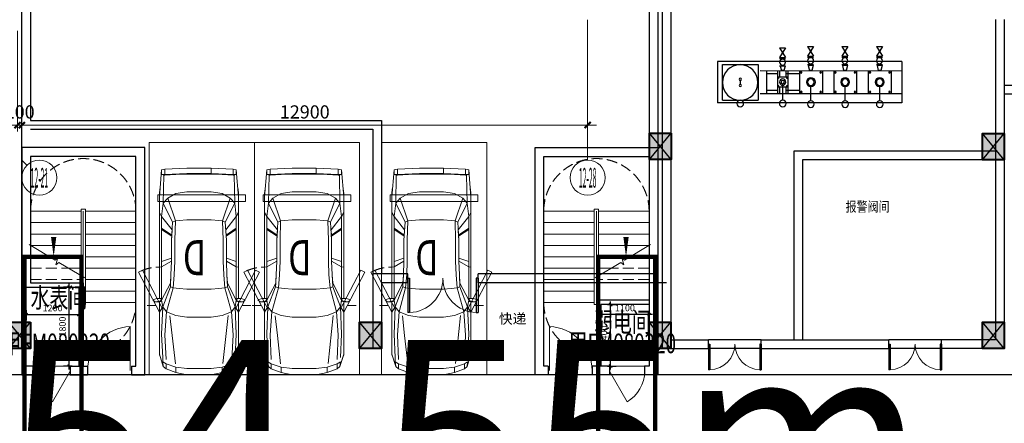
# Model space of a CAD drawing. Extents: x 718350208 to 1439593565, y 2525566529 to 5071443259.
# Drawn here: x 719670405 to 719692855, y 2535573635 to 2535582837 of the extents above; entities that cross this region are included whole.
import ezdxf
from ezdxf.enums import TextEntityAlignment as Align

# ---------------------------------------------------------------- set-up
doc = ezdxf.new("R2010")
doc.units = 0
doc.header["$LTSCALE"] = 1000
doc.header["$MEASUREMENT"] = 0
for name, pattern in [('( Hidden )', [0.375, 0.25, -0.125]), ('DASH', [0.35, 0.25, -0.1]), ('DOTE', [2.42, 2, -0.2, 0.02, -0.2])]:
    doc.linetypes.add(name, pattern=pattern)
doc.layers.get('0').update_dxf_attribs({"lineweight": 5})
for name, color, linetype in [('1 楼梯出室外范围', 1, 'Continuous'), ('1 防火分区', 6, 'Continuous'), ('1报建隐藏内容', 6, 'Continuous'), ('2025.03.29结构意见', 1, 'Continuous'), ('A-B-轴标文字', 7, 'Continuous'), ('A-W-文字', 7, 'Continuous'), ('A-WALL', 4, 'Continuous'), ('A-车道2', 40, 'Continuous'), ('A_N_RMNAME', 7, 'Continuous'), ('AXIS_TEXT', 7, 'Continuous'), ('TWT_TEXT', 7, 'Continuous'), ('WINDOW', 2, 'Continuous'), ('平面图$0$LVTRY', 8, 'Continuous')]:
    doc.layers.add(name, color=color, linetype=linetype)
for name, color, linetype, lineweight in [('A-ANNO-DOTE-AXIS-TEXT', 7, 'Continuous', 9), ('A-B-符号', 154, 'Continuous', 15), ('A-B-第一二道尺寸', 3, 'Continuous', 15), ('A-B-细部尺寸', 66, 'Continuous', 9), ('A-B-轴标', 3, 'Continuous', 9), ('A-B-轴线', 16, 'DOTE', 9), ('A-M-门窗百叶', 40, 'Continuous', 9), ('A-M-防火门窗编号', 22, 'Continuous', 15), ('A-P-停车位', 195, 'Continuous', 9), ('A-P-家具', 46, 'Continuous', 9), ('A-P-楼梯电梯坡道', 2, 'Continuous', 15), ('S-COLU', 1, 'Continuous', 40)]:
    doc.layers.add(name, color=color, linetype=linetype, lineweight=lineweight)
doc.layers.get('A-B-轴线').off()
doc.styles.add('3-150', font='tssdeng.shx', dxfattribs={"width": 0.7, "height": 450, "bigfont": 'HZTXT.shx'})
doc.styles.add('COMPLEX', font='complex')
doc.styles.add('DIM3-100', font='tssdeng', dxfattribs={"width": 0.7, "bigfont": 'hztxt'})
doc.styles.add('dim_font', font='simplex', dxfattribs={"width": 0.7})
doc.styles.add('dim_font1', font='tssdeng', dxfattribs={"width": 0.7, "bigfont": 'hztxt'})
doc.styles.add('GLA_T_G03', font='simhei.ttf')
doc.styles.add('hz', font='simplex', dxfattribs={"width": 0.7, "bigfont": 'hztxt'})
doc.styles.get("Standard").update_dxf_attribs({"font": 'romans.shx', "bigfont": 'hzdx.shx'})
doc.dimstyles.new('DIM_3-100', dxfattribs={"dimscale": 100, "dimtxt": 3, "dimasz": 1, "dimexe": 1.5, "dimexo": 2.5, "dimgap": 1.5, "dimtad": 1, "dimdec": 0, "dimzin": 1, "dimdsep": 46, "dimtxsty": 'Standard', "dimblk1": 'ARCHTICK', "dimblk2": 'ARCHTICK', "dimsah": 1, "dimcen": 2.5, "dimdle": 2, "dimclrd": 256, "dimclre": 256, "dimclrt": 7, "dimaunit": 1, "dimazin": 0, "dimtfac": 1, "dimtdec": 0, "dimtix": 1, "dimtmove": 2, "dimatfit": 3, "dimldrblk": 'ARCHTICK', "dimfxl": 1, "dimtolj": 1, "dimlwd": -1, "dimlwe": -1, "dimarcsym": 1})
doc.dimstyles.new('DIMN50', dxfattribs={"dimscale": 0.5, "dimtxt": 300, "dimasz": 100, "dimexe": 250, "dimexo": 300, "dimgap": 0, "dimtad": 0, "dimdec": 0, "dimzin": 0, "dimdsep": 46, "dimtxsty": 'dim_font', "dimblk": 'ARCHTICK', "dimcen": 0.09, "dimdle": 150, "dimclrt": 7, "dimazin": 0, "dimtfac": 1, "dimtdec": 0, "dimtix": 1, "dimtmove": 2, "dimatfit": 3, "dimfxl": 1, "dimtvp": 1, "dimtolj": 1, "dimtzin": 0, "dimarcsym": 0})

# ---------------------------------------------------------------- blocks, each defined once
blk = doc.blocks.new('fsdgsdg')
at = {"layer": 'A-P-家具'}
for p, q in [((31403, 23699), (31454, 24327)), ((31454, 24327), (31529, 24340)), ((31454, 24214), (31454, 24327)), ((31529, 24340), (32031, 24365)), ((31529, 24201), (31529, 24340)), ((32031, 24365), (32031, 24239)), ((32031, 24365), (32580, 24365)), ((32580, 24365), (33082, 24340)), ((33082, 24340), (33157, 24327)), ((33082, 24201), (33082, 24340)), ((33208, 23699), (33157, 24327)), ((33157, 24214), (33157, 24327)), ((31454, 24214), (31529, 24214)), ((31504, 24201), (31466, 24214)), ((31491, 23561), (31504, 24201)), ((31529, 24201), (31504, 24201)), ((32031, 24239), (31529, 24214)), ((31780, 24214), (31529, 24201)), ((31780, 24227), (31780, 24214)), ((31780, 24214), (32031, 24227)), ((32031, 24239), (32580, 24239)), ((32580, 24227), (32031, 24227)), ((33082, 24214), (32580, 24239)), ((32831, 24214), (32580, 24227)), ((32831, 24227), (32831, 24214)), ((33082, 24201), (32831, 24214)), ((33082, 24214), (33157, 24214)), ((33082, 24201), (33107, 24201)), ((33145, 24214), (33107, 24201)), ((33107, 24201), (33120, 23561)), ((31403, 23787), (31414, 23888)), ((31414, 23888), (31415, 23889)), ((32031, 23825), (31780, 23787)), ((32580, 23825), (32031, 23825)), ((32831, 23787), (32580, 23825)), ((33208, 23787), (33197, 23887)), ((33208, 23787), (33197, 23886)), ((31403, 23787), (31403, 21390)), ((31592, 23675), (31491, 23561)), ((31592, 23675), (31780, 23787)), ((31767, 23160), (31592, 23675)), ((32831, 23787), (33019, 23675)), ((32844, 23160), (33019, 23675)), ((33120, 23561), (33019, 23675)), ((33208, 21390), (33208, 23787)), ((31454, 23260), (31491, 23561)), ((31705, 23134), (31491, 23561)), ((32906, 23134), (33120, 23561)), ((33120, 23561), (33157, 23260)), ((31403, 23348), (31454, 23260)), ((31454, 23260), (31694, 22959)), ((31454, 21353), (31454, 23260)), ((31705, 23134), (31680, 22720)), ((31705, 23134), (31767, 23160)), ((31755, 22720), (31767, 23160)), ((31855, 23172), (31767, 23160)), ((32031, 23185), (31855, 23172)), ((32580, 23185), (32031, 23185)), ((32756, 23172), (32580, 23185)), ((32844, 23160), (32756, 23172)), ((32906, 23134), (32844, 23160)), ((32844, 23160), (32856, 22720)), ((32931, 22720), (32906, 23134)), ((32917, 22959), (33157, 23260)), ((33208, 23348), (33157, 23260)), ((33157, 21353), (33157, 23260)), ((31685, 22833), (31454, 22996)), ((31685, 22808), (31454, 22962)), ((31692, 22931), (31685, 22833)), ((32918, 22940), (32926, 22833)), ((32926, 22833), (33157, 22996)), ((32926, 22808), (33157, 22962)), ((31685, 22808), (31680, 22720)), ((31680, 22720), (31680, 22245)), ((31685, 22833), (31685, 22808)), ((31755, 22245), (31755, 22720)), ((32856, 22245), (32856, 22720)), ((32926, 22808), (32926, 22833)), ((32926, 22808), (32931, 22720)), ((32931, 22720), (32931, 22245)), ((31680, 22307), (31454, 22232)), ((31454, 22110), (31680, 22245)), ((31667, 21931), (31680, 22245)), ((31755, 22245), (31742, 21931)), ((32869, 21931), (32856, 22245)), ((32931, 22307), (33157, 22232)), ((32944, 21931), (32931, 22245)), ((32931, 22245), (33157, 22110)), ((31015, 22033), (30927, 21988)), ((31491, 21123), (31015, 22033)), ((31454, 22110), (31403, 22107)), ((33120, 21123), (33596, 22033)), ((33157, 22110), (33208, 22107)), ((33596, 22033), (33683, 21988)), ((31403, 21077), (30927, 21988)), ((31654, 21655), (31667, 21931)), ((31657, 21743), (31667, 21931)), ((31717, 21630), (31742, 21931)), ((32894, 21630), (32869, 21931)), ((32954, 21743), (32944, 21931)), ((32957, 21655), (32944, 21931)), ((33207, 21077), (33683, 21988)), ((31657, 21743), (31454, 21353)), ((31479, 21203), (31654, 21655)), ((31567, 21089), (31717, 21630)), ((31654, 21655), (31657, 21743)), ((31654, 21655), (31717, 21630)), ((31717, 21630), (31855, 21617)), ((32031, 21604), (31855, 21617)), ((32031, 21604), (32580, 21604)), ((32756, 21617), (32580, 21604)), ((32894, 21630), (32756, 21617)), ((32957, 21655), (32894, 21630)), ((32894, 21630), (33044, 21089)), ((32954, 21743), (33157, 21353)), ((32957, 21655), (32954, 21743)), ((32957, 21655), (33132, 21203)), ((31345, 21393), (31251, 21363)), ((31251, 21363), (31299, 21312)), ((31430, 21389), (31345, 21393)), ((31454, 21353), (31412, 21326)), ((31412, 21326), (31455, 21353)), ((31453, 21357), (31430, 21389)), ((31454, 21353), (31479, 21203)), ((31455, 21324), (31454, 21353)), ((33132, 21203), (33157, 21353)), ((33156, 21353), (33199, 21326)), ((33157, 21353), (33156, 21324)), ((33157, 21353), (33199, 21326)), ((33158, 21356), (33181, 21389)), ((33181, 21389), (33266, 21393)), ((33266, 21393), (33360, 21363)), ((33312, 21312), (33360, 21363)), ((31299, 21312), (31412, 21326)), ((31412, 21311), (31299, 21312)), ((31403, 21312), (31403, 20098)), ((31479, 21203), (31403, 21077)), ((31412, 21311), (31412, 21326)), ((31412, 21311), (31455, 21324)), ((31454, 20575), (31479, 21203)), ((31479, 21203), (31567, 21089)), ((33044, 21089), (33132, 21203)), ((33208, 21077), (33132, 21203)), ((33157, 20575), (33132, 21203)), ((33199, 21311), (33156, 21324)), ((33312, 21312), (33199, 21326)), ((33199, 21326), (33199, 21311)), ((33199, 21311), (33312, 21312)), ((33208, 20098), (33208, 21312)), ((31567, 21089), (31529, 20563)), ((31567, 21089), (31780, 21002)), ((31643, 21000), (31759, 19907)), ((31780, 21002), (32031, 20964)), ((32580, 20964), (32031, 20964)), ((32831, 21002), (32580, 20964)), ((33044, 21089), (32831, 21002)), ((32916, 20546), (32968, 20996)), ((33044, 21089), (33082, 20563)), ((31454, 20575), (31479, 20048)), ((31554, 19998), (31529, 20563)), ((32843, 19903), (32916, 20546)), ((33082, 20563), (33057, 19998)), ((33132, 20048), (33157, 20575)), ((31403, 20123), (31491, 19839)), ((31419, 20071), (31403, 20123)), ((31403, 20098), (31419, 20071)), ((31491, 19839), (31419, 20071)), ((33120, 19839), (33208, 20123)), ((33132, 20048), (33132, 19947)), ((31491, 19839), (31479, 19947)), ((31554, 19897), (31479, 19947)), ((31554, 19789), (31491, 19839)), ((31554, 19789), (31554, 19897)), ((31554, 19897), (31780, 19822)), ((31554, 19789), (31780, 19701)), ((31780, 19701), (31780, 19822)), ((32031, 19797), (31780, 19822)), ((32580, 19797), (32031, 19797)), ((32831, 19822), (32580, 19797)), ((32831, 19822), (33057, 19897)), ((32831, 19822), (32831, 19701)), ((33057, 19789), (32831, 19701)), ((33057, 19897), (33132, 19947)), ((33057, 19897), (33057, 19789)), ((33120, 19839), (33057, 19789)), ((33132, 19947), (33120, 19839)), ((32031, 19651), (31780, 19701)), ((32031, 19651), (32580, 19651)), ((32580, 19651), (32831, 19701))]:
    blk.add_line(p, q, dxfattribs=at)
for points in [[(31120, 21230), (31318, 21230)], [(33490, 21230), (33293, 21230)]]:
    blk.add_lwpolyline(points, dxfattribs=at)
at = {"layer": 'A-P-家具', "linetype": 'DASH'}
blk.add_arc((33207, 21077), 1030, 66.0913, 90, dxfattribs=at)
blk = doc.blocks.new('fgfgggFDHGHJGJGGHHGHGHJJJfggfghhcar')
at = {"layer": 'A-P-停车位', "extrusion": (-5.20165e-07, -2.03356e-13, 1)}
for points in [[(2400, 0), (0, 0), (0, -5300), (2400, -5300)], [(0, -5300), (0, 0), (2400, 0), (2400, -5300)], [(200, -4100), (2200, -4100), (2200, -3950), (200, -3950)]]:
    blk.add_lwpolyline(points, close=True, dxfattribs=at)
at = {"layer": 'A-P-停车位', "extrusion": (5.20165e-07, 2.03356e-13, -1), "zscale": -1.000000000000001, "rotation": 180.0000000310159}
blk.add_blockref('fsdgsdg', (31043, 19650), dxfattribs=at)
at = {"layer": 'A-P-停车位', "style": 'hz', "text_generation_flag": 4, "width": 0.7}
blk.add_text('D', height=800, dxfattribs=at).set_placement((1101, -2271))
blk = doc.blocks.new('$DorLib2D$00000002')
for p, q in [((-0.5, 0), (-0.5, 0.4875)), ((-0.475, 0.4875), (-0.5, 0.4875)), ((-0.475, 0), (-0.475, 0.4875)), ((0.475, 0), (0.475, 0.4875)), ((0.475, 0.4875), (0.5, 0.4875)), ((0.5, 0), (0.5, 0.4875)), ((-0.5, 0), (-0.475, 0)), ((0.5, 0), (0.475, 0))]:
    blk.add_line(p, q)
at = {"lineweight": 13}
for centre, start, end in [((-0.4875, 0), 0, 88.53072), ((0.4875, 0), 91.46928, 180)]:
    blk.add_arc(centre, 0.4875, start, end, dxfattribs=at)
blk = doc.blocks.new('_A1SFU')
blk.add_line((-0.5, 0), (0, -0.866))
blk.add_arc((-0.5, 0), 1, 300, 0)
blk = doc.blocks.new('_A2ZXL')
blk.add_line((-0.472, 0), (-0.472, -1))
blk.add_arc((-0.5, 0), 1, 271.6231, 0)
blk = doc.blocks.new('_ArchTick')
at = {"const_width": 0.5}
blk.add_lwpolyline([(-0.7, -0.7), (0.7, 0.7)], dxfattribs=at)
blk = doc.blocks.new('*D261')
at = {"layer": 'A-B-细部尺寸', "color": 0, "lineweight": -2, "transparency": 16777216}
for p, q in [((719683805, 2535576340), (719684004, 2535576340)), ((719683879, 2535574865), (719683879, 2535576415)), ((719683805, 2535574940), (719684004, 2535574940))]:
    blk.add_line(p, q, dxfattribs=at)
at = {"layer": 'Defpoints', "color": 0, "transparency": 16777216}
for p in [(719683655, 2535576340), (719683879, 2535576340), (719683655, 2535574940)]:
    blk.add_point(p, dxfattribs=at)
at = {"layer": 'A-B-细部尺寸', "color": 0, "lineweight": -2, "transparency": 16777216, "xscale": 50, "yscale": 50, "zscale": 50}
for p, rotation in [((719683879, 2535576340), 90), ((719683879, 2535574940), 270)]:
    blk.add_blockref('_ArchTick', p, dxfattribs=dict(at, rotation=rotation))
at = {"layer": 'A-B-细部尺寸', "color": 7, "transparency": 16777216, "insert": (719683729, 2535575640), "char_height": 150, "attachment_point": 5, "rotation": 90, "style": 'dim_font'}
blk.add_mtext('\\A1;1400', dxfattribs=at)
blk = doc.blocks.new('*D262')
at = {"layer": 'A-B-细部尺寸', "color": 0, "lineweight": -2, "transparency": 16777216}
for p, q in [((719684830, 2535576115), (719683580, 2535576115)), ((719683655, 2535576215), (719683655, 2535575990)), ((719684755, 2535576215), (719684755, 2535575990))]:
    blk.add_line(p, q, dxfattribs=at)
at = {"layer": 'Defpoints', "color": 0, "transparency": 16777216}
for p in [(719683655, 2535576365), (719684755, 2535576365), (719683655, 2535576115)]:
    blk.add_point(p, dxfattribs=at)
at = {"layer": 'A-B-细部尺寸', "color": 0, "lineweight": -2, "transparency": 16777216, "xscale": 50, "yscale": 50, "zscale": 50, "rotation": 180}
blk.add_blockref('_ArchTick', (719683655, 2535576115), dxfattribs=at)
at = {"layer": 'A-B-细部尺寸', "color": 0, "lineweight": -2, "transparency": 16777216, "xscale": 50, "yscale": 50, "zscale": 50}
blk.add_blockref('_ArchTick', (719684755, 2535576115), dxfattribs=at)
at = {"layer": 'A-B-细部尺寸', "color": 7, "transparency": 16777216, "insert": (719684205, 2535576265), "char_height": 150, "attachment_point": 5, "style": 'dim_font'}
blk.add_mtext('\\A1;1100', dxfattribs=at)
blk = doc.blocks.new('*D273')
at = {"layer": 'A-B-细部尺寸', "color": 0, "lineweight": -2, "transparency": 16777216}
for p, q in [((719671530, 2535574865), (719671530, 2535576815)), ((719671605, 2535576740), (719671405, 2535576740)), ((719671605, 2535574940), (719671405, 2535574940))]:
    blk.add_line(p, q, dxfattribs=at)
at = {"layer": 'Defpoints', "color": 0, "transparency": 16777216}
for p in [(719671530, 2535576740), (719671755, 2535576740), (719671755, 2535574940)]:
    blk.add_point(p, dxfattribs=at)
at = {"layer": 'A-B-细部尺寸', "color": 0, "lineweight": -2, "transparency": 16777216, "xscale": 50, "yscale": 50, "zscale": 50}
for p, rotation in [((719671530, 2535576740), 90), ((719671530, 2535574940), 270)]:
    blk.add_blockref('_ArchTick', p, dxfattribs=dict(at, rotation=rotation))
at = {"layer": 'A-B-细部尺寸', "color": 7, "transparency": 16777216, "insert": (719671380, 2535575840), "char_height": 150, "attachment_point": 5, "rotation": 90, "style": 'dim_font'}
blk.add_mtext('\\A1;1800', dxfattribs=at)
blk = doc.blocks.new('*D274')
at = {"layer": 'A-B-细部尺寸', "color": 0, "lineweight": -2, "transparency": 16777216}
for p, q in [((719670480, 2535576115), (719671830, 2535576115)), ((719670555, 2535576215), (719670555, 2535575990)), ((719671755, 2535576215), (719671755, 2535575990))]:
    blk.add_line(p, q, dxfattribs=at)
at = {"layer": 'Defpoints', "color": 0, "transparency": 16777216}
for p in [(719670555, 2535576365), (719671755, 2535576365), (719671755, 2535576115)]:
    blk.add_point(p, dxfattribs=at)
at = {"layer": 'A-B-细部尺寸', "color": 0, "lineweight": -2, "transparency": 16777216, "xscale": 50, "yscale": 50, "zscale": 50, "rotation": 180}
blk.add_blockref('_ArchTick', (719670555, 2535576115), dxfattribs=at)
at = {"layer": 'A-B-细部尺寸', "color": 0, "lineweight": -2, "transparency": 16777216, "xscale": 50, "yscale": 50, "zscale": 50}
blk.add_blockref('_ArchTick', (719671755, 2535576115), dxfattribs=at)
at = {"layer": 'A-B-细部尺寸', "color": 7, "transparency": 16777216, "insert": (719671155, 2535576265), "char_height": 150, "attachment_point": 5, "style": 'dim_font'}
blk.add_mtext('\\A1;1200', dxfattribs=at)
blk = doc.blocks.new('平面图$0$2365A$C0FD16438')
at = {"layer": '平面图$0$LVTRY', "extrusion": (3.94638e-17, -5.00698e-18, -1)}
for p, q in [((-900, 4000), (0, 4000)), ((-900, 4000), (-900, 0)), ((-699, 925), (-698, 4000)), ((-202, 925), (-202, 4000)), ((0, 4000), (0, 0)), ((-698, 3769), (-202, 3769)), ((-1225, 3449), (-1225, 3578)), ((-1225, 3578), (-1017, 3449)), ((-1225, 3449), (-1017, 3578)), ((-1017, 3449), (-1017, 3578)), ((-994, 3449), (-994, 3578)), ((-836, 3449), (-836, 3578)), ((-808, 3570), (-699, 3543)), ((-808, 3570), (-808, 3463)), ((-808, 3463), (-699, 3489)), ((-699, 3542), (-699, 3489)), ((-45, 3520), (-378, 3520)), ((-698, 3272), (-202, 3272)), ((-698, 3018), (-202, 3017)), ((-1225, 2698), (-1225, 2827)), ((-1225, 2827), (-1017, 2698)), ((-1225, 2698), (-1017, 2827)), ((-1017, 2698), (-1017, 2827)), ((-994, 2698), (-994, 2827)), ((-836, 2698), (-836, 2827)), ((-808, 2819), (-699, 2792)), ((-808, 2819), (-808, 2712)), ((-699, 2791), (-699, 2737)), ((-808, 2712), (-699, 2737)), ((-45, 2769), (-378, 2769)), ((-698, 2521), (-202, 2521)), ((-699, 2275), (-202, 2275)), ((-1225, 1955), (-1225, 2084)), ((-1225, 2084), (-1017, 1955)), ((-1225, 1955), (-1017, 2084)), ((-1017, 1955), (-1017, 2084)), ((-994, 1955), (-994, 2084)), ((-836, 1955), (-836, 2084)), ((-808, 2076), (-699, 2049)), ((-808, 2076), (-808, 1969)), ((-808, 1969), (-699, 1995)), ((-699, 2048), (-699, 1995)), ((-45, 2026), (-378, 2026)), ((-699, 1778), (-202, 1778)), ((-634, 1487), (-634, 1778)), ((-267, 1778), (-267, 1487)), ((-699, 1528), (-202, 1528)), ((-564, 1301), (-564, 1528)), ((-337, 1528), (-337, 1301)), ((-1194, 1476), (-985, 1347)), ((-1194, 1347), (-1194, 1476)), ((-1194, 1347), (-985, 1476)), ((-985, 1347), (-985, 1476)), ((-963, 1347), (-962, 1476)), ((-805, 1347), (-805, 1476)), ((-794, 1467), (-794, 1360)), ((-794, 1467), (-699, 1441)), ((-794, 1360), (-699, 1386)), ((-699, 1485), (-564, 1485)), ((-699, 1440), (-699, 1386)), ((-699, 1344), (-564, 1344)), ((-699, 1301), (-202, 1301)), ((-634, 1061), (-634, 1301)), ((-53, 1414), (-414, 1414)), ((-337, 1484), (-202, 1484)), ((-337, 1344), (-202, 1344)), ((-267, 1301), (-267, 1060)), ((-829, 880), (-56, 879)), ((-829, 107), (-829, 880)), ((-699, 1062), (-202, 1062)), ((-56, 107), (-56, 879)), ((-485, 491), (-400, 491)), ((-900, 0), (0, 0)), ((-56, 107), (-829, 107))]:
    blk.add_line(p, q, dxfattribs=at)
for centre, radius in [((662, 3733), 16.2), ((238, 3732), 16.2), ((915, 3514), 64.6), ((450, 3520), 96.6), ((450, 3520), 72.4), ((-27, 3520), 72.4), ((662, 3308), 16.2), ((238, 3311), 16.2), ((662, 2981), 16.2), ((238, 2981), 16.2), ((915, 2762), 64.6), ((450, 2769), 96.6), ((450, 2769), 72.4), ((-27, 2769), 72.4), ((662, 2557), 16.2), ((238, 2560), 16.2), ((662, 2239), 16.2), ((238, 2239), 16.2), ((915, 2020), 64.6), ((450, 2026), 96.6), ((450, 2026), 72.4), ((-27, 2026), 72.4), ((662, 1814), 16.2), ((238, 1817), 16.2), ((543, 1506), 10.8), ((359, 1506), 10.8), ((884, 1411), 64.6), ((543, 1322), 10.8), ((451, 1414), 69.1), ((451, 1414), 36.7), ((359, 1322), 10.8), ((-13, 1414), 72.4), ((443, 491), 386), ((511, 493), 23.6), ((378, 493), 23.6), ((-14, 492), 72.4)]:
    blk.add_circle(centre, radius, dxfattribs=at)
blk = doc.blocks.new('_axiso1')
blk.add_line((0.354, -0.146), (0.5, 0))
blk.add_circle((0, -0.5), 0.5)
at = {"layer": 'A-B-轴标文字', "style": 'COMPLEX', "width": 1.041667}
blk.add_attdef('A', text='', height=0.56, dxfattribs=at).set_placement((-0.25, -0.78), (0.25, -0.78), align=Align.FIT)
blk = doc.blocks.new('_axiso')
blk.add_circle((0, 0), 0.5)
at = {"layer": 'A-ANNO-DOTE-AXIS-TEXT', "style": 'COMPLEX', "width": 1.041667}
blk.add_attdef('A', text='', height=0.56, dxfattribs=at).set_placement((-0.25, -0.28), (0.25, -0.28), align=Align.FIT)
blk = doc.blocks.new('*D605')
at = {"layer": 'A-B-第一二道尺寸', "transparency": 16777216}
for p, q in [((-1993009, -1322280), (-1993009, -1324580)), ((-1980109, -1322280), (-1980109, -1324580)), ((-1979909, -1324430), (-1993209, -1324430))]:
    blk.add_line(p, q, dxfattribs=at)
at = {"layer": 'Defpoints', "color": 0, "transparency": 16777216}
for p in [(-1993009, -1322030), (-1980109, -1322030), (-1993009, -1324430)]:
    blk.add_point(p, dxfattribs=at)
at = {"layer": 'A-B-第一二道尺寸', "transparency": 16777216, "xscale": 100, "yscale": 100, "zscale": 100, "rotation": 180}
blk.add_blockref('_ArchTick', (-1993009, -1324430), dxfattribs=at)
at = {"layer": 'A-B-第一二道尺寸', "transparency": 16777216, "xscale": 100, "yscale": 100, "zscale": 100}
blk.add_blockref('_ArchTick', (-1980109, -1324430), dxfattribs=at)
at = {"layer": 'A-B-第一二道尺寸', "color": 7, "transparency": 16777216, "insert": (-1986559, -1324130), "char_height": 300, "attachment_point": 5}
blk.add_mtext('\\A1;12900', dxfattribs=at)
blk = doc.blocks.new('*D611')
at = {"layer": 'A-B-第一二道尺寸', "transparency": 16777216}
for p, q in [((-2005209, -1322280), (-2005209, -1324580)), ((-1993109, -1322280), (-1993109, -1324580)), ((-1992909, -1324430), (-2005409, -1324430))]:
    blk.add_line(p, q, dxfattribs=at)
at = {"layer": 'Defpoints', "color": 0, "transparency": 16777216}
for p in [(-2005209, -1322030), (-1993109, -1322030), (-2005209, -1324430)]:
    blk.add_point(p, dxfattribs=at)
at = {"layer": 'A-B-第一二道尺寸', "transparency": 16777216, "xscale": 100, "yscale": 100, "zscale": 100, "rotation": 180}
blk.add_blockref('_ArchTick', (-2005209, -1324430), dxfattribs=at)
at = {"layer": 'A-B-第一二道尺寸', "transparency": 16777216, "xscale": 100, "yscale": 100, "zscale": 100}
blk.add_blockref('_ArchTick', (-1993109, -1324430), dxfattribs=at)
at = {"layer": 'A-B-第一二道尺寸', "color": 7, "transparency": 16777216, "insert": (-1999159, -1324130), "char_height": 300, "attachment_point": 5}
blk.add_mtext('\\A1;12100', dxfattribs=at)
blk = doc.blocks.new('*D612')
at = {"layer": 'A-B-第一二道尺寸', "transparency": 16777216}
for p, q in [((-1993109, -1322280), (-1993109, -1324580)), ((-1993009, -1322280), (-1993009, -1324580)), ((-1993109, -1324430), (-1993209, -1324430)), ((-1993009, -1324430), (-1993109, -1324430)), ((-1993009, -1324430), (-1992909, -1324430))]:
    blk.add_line(p, q, dxfattribs=at)
at = {"layer": 'Defpoints', "color": 0, "transparency": 16777216}
for p in [(-1993109, -1322030), (-1993009, -1322030), (-1993109, -1324430)]:
    blk.add_point(p, dxfattribs=at)
at = {"layer": 'A-B-第一二道尺寸', "transparency": 16777216, "xscale": 100, "yscale": 100, "zscale": 100}
blk.add_blockref('_ArchTick', (-1993109, -1324430), dxfattribs=at)
at = {"layer": 'A-B-第一二道尺寸', "transparency": 16777216, "xscale": 100, "yscale": 100, "zscale": 100, "rotation": 180}
blk.add_blockref('_ArchTick', (-1993009, -1324430), dxfattribs=at)
at = {"layer": 'A-B-第一二道尺寸', "color": 7, "transparency": 16777216, "insert": (-1993059, -1324130), "char_height": 300, "attachment_point": 5}
blk.add_mtext('\\A1;100', dxfattribs=at)
blk = doc.blocks.new('A$C5F3A262D')
at = {"layer": 'S-COLU'}
blk.add_hatch(color=256, dxfattribs=at).paths.add_polyline_path([(250, 300), (250, -300), (-250, -300), (-250, 300)])
at = {"layer": 'Defpoints'}
for p, q in [((250, -300), (-250, 300)), ((-250, -300), (250, 300))]:
    blk.add_line(p, q, dxfattribs=at)
at = {"layer": 'S-COLU'}
blk.add_lwpolyline([(250, 300), (250, -300), (-250, -300), (-250, 300)], close=True, dxfattribs=at)
blk = doc.blocks.new('A$C0C5B29B9')
at = {"layer": '2025.03.29结构意见'}
for p in [(-165257.2, 94674.8), (-157663.9, 94666.7), (-179863.5, 90366.7), (-171864, 90366.7), (-165263.9, 90366.7), (-157663.9, 90366.7)]:
    blk.add_blockref('A$C5F3A262D', p, dxfattribs=at)
blk = doc.blocks.new('NHDGNDRTHSRGER')
at = {"layer": '1 楼梯出室外范围', "linetype": '( Hidden )', "const_width": 100}
for points in [[(719671812.8, 2535572428.7), (719670512.8, 2535572428.7), (719670512.8, 2535577428.7), (719671812.8, 2535577428.7)], [(719683597, 2535572428.7), (719684897, 2535572428.7), (719684897, 2535577428.7), (719683597, 2535577428.7)]]:
    blk.add_lwpolyline(points, close=True, dxfattribs=at)
at = {"layer": 'A-B-符号'}
for points in [[(719670622.8, 2535577709.4), (719671213.1, 2535577354.2), (719671278.2, 2535577411.3), (719671231.6, 2535577246.8), (719671296.7, 2535577303.9), (719671887, 2535576948.7)], [(719684787, 2535577709.4), (719684196.7, 2535577354.2), (719684131.6, 2535577411.3), (719684178.2, 2535577246.8), (719684113.1, 2535577303.9), (719683522.8, 2535576948.7)]]:
    blk.add_lwpolyline(points, dxfattribs=at)
at = {"layer": 'A-M-门窗百叶'}
for points in [[(719671554.9, 2535574940), (719670754.9, 2535574940)], [(719671554.9, 2535574740), (719670754.9, 2535574740)], [(719683854.9, 2535574940), (719684654.9, 2535574940)], [(719683854.9, 2535574740), (719684654.9, 2535574740)]]:
    blk.add_lwpolyline(points, dxfattribs=at)
at = {"layer": 'A-P-楼梯电梯坡道'}
for p, q in [((719670654.9, 2535578470), (719671804.9, 2535578470)), ((719671804.9, 2535578520), (719671904.9, 2535578520)), ((719671804.9, 2535578520), (719671804.9, 2535576998.2)), ((719671854.9, 2535578470), (719671854.9, 2535576968.1)), ((719671904.9, 2535578520), (719671904.9, 2535576340)), ((719671904.9, 2535578470), (719673054.9, 2535578470)), ((719683504.9, 2535578470), (719682354.9, 2535578470)), ((719683604.9, 2535578520), (719683504.9, 2535578520)), ((719683504.9, 2535578520), (719683504.9, 2535576340)), ((719683554.9, 2535578470), (719683554.9, 2535576968.1)), ((719683604.9, 2535578520), (719683604.9, 2535576998.2)), ((719684754.9, 2535578470), (719683604.9, 2535578470)), ((719670654.9, 2535578210), (719671804.9, 2535578210)), ((719671904.9, 2535578210), (719673054.9, 2535578210)), ((719683504.9, 2535578210), (719682354.9, 2535578210)), ((719684754.9, 2535578210), (719683604.9, 2535578210)), ((719670654.9, 2535577950), (719671804.9, 2535577950)), ((719671904.9, 2535577950), (719673054.9, 2535577950)), ((719683504.9, 2535577950), (719682354.9, 2535577950)), ((719684754.9, 2535577950), (719683604.9, 2535577950)), ((719670654.9, 2535577690), (719671804.9, 2535577690)), ((719671904.9, 2535577690), (719673054.9, 2535577690)), ((719683504.9, 2535577690), (719682354.9, 2535577690)), ((719684754.9, 2535577690), (719683604.9, 2535577690)), ((719671087.1, 2535577430), (719671804.9, 2535577430)), ((719671904.9, 2535577430), (719673054.9, 2535577430)), ((719683504.9, 2535577430), (719682354.9, 2535577430)), ((719684322.7, 2535577430), (719683604.9, 2535577430)), ((719671519.2, 2535577170), (719671804.9, 2535577170)), ((719671804.9, 2535576998.2), (719671804.9, 2535576340)), ((719671904.9, 2535577170), (719673054.9, 2535577170)), ((719683504.9, 2535577170), (719682354.9, 2535577170)), ((719683890.6, 2535577170), (719683604.9, 2535577170)), ((719683604.9, 2535576998.2), (719683604.9, 2535576340)), ((719671854.9, 2535576968.1), (719671854.9, 2535576390)), ((719671904.9, 2535576910), (719673054.9, 2535576910)), ((719683504.9, 2535576910), (719682354.9, 2535576910)), ((719683554.9, 2535576968.1), (719683554.9, 2535576390)), ((719671904.9, 2535576650), (719673054.9, 2535576650)), ((719683504.9, 2535576650), (719682354.9, 2535576650)), ((719671804.9, 2535576340), (719671904.9, 2535576340)), ((719671904.9, 2535576390), (719673054.9, 2535576390)), ((719683504.9, 2535576390), (719682354.9, 2535576390)), ((719683604.9, 2535576340), (719683504.9, 2535576340))]:
    blk.add_line(p, q, dxfattribs=at)
at = {"layer": 'A-P-楼梯电梯坡道', "linetype": 'DASH'}
for p, q in [((719670654.9, 2535577430), (719671087.1, 2535577430)), ((719684754.9, 2535577430), (719684322.7, 2535577430)), ((719670654.9, 2535577170), (719671519.2, 2535577170)), ((719684754.9, 2535577170), (719683890.6, 2535577170)), ((719670654.9, 2535576910), (719671804.9, 2535576910)), ((719684754.9, 2535576910), (719683604.9, 2535576910)), ((719671854.9, 2535576390), (719671855.1, 2535574940)), ((719683554.9, 2535576390), (719683554.7, 2535575190.3))]:
    blk.add_line(p, q, dxfattribs=at)
at = {"layer": 'A-P-楼梯电梯坡道'}
for points in [[(719672479.8, 2535576390, 0, 0, 0), (719672479.4, 2535579070.1, 0, 0, 0), (719671179.5, 2535579069.9, 0, 0, 0), (719671179.7, 2535577429.8, 0, 120, 0), (719671179.7, 2535577879.8, 0, 0, 0)], [(719682930, 2535576390, 0, 0, 0), (719682930.4, 2535579070.1, 0, 0, 0), (719684230.3, 2535579069.9, 0, 0, 0), (719684230.1, 2535577429.8, 0, 120, 0), (719684230.1, 2535577879.8, 0, 0, 0)]]:
    blk.add_lwpolyline(points, format="xyseb", dxfattribs=at)
at = {"layer": 'A-P-楼梯电梯坡道', "linetype": 'DASH'}
for centre, radius, start, end in [((719671854.9, 2535578470), 1200, 0, 180), ((719683554.9, 2535578470), 1200, 0, 180), ((719671854.9, 2535576390), 1199.7, 270.00821, 0), ((719683554.9, 2535576390), 1199.7, 180, 269.99179)]:
    blk.add_arc(centre, radius, start, end, dxfattribs=at)
at = {"layer": 'A-WALL'}
for p, q in [((719673054.9, 2535579720), (719670654.9, 2535579720)), ((719673054.9, 2535574940), (719673054.9, 2535579720)), ((719682354.9, 2535574940), (719682354.9, 2535579720)), ((719682354.9, 2535579720), (719684754.9, 2535579720)), ((719684754.9, 2535579720), (719684754.9, 2535574940)), ((719670754.9, 2535574940), (719670754.9, 2535574740)), ((719671554.9, 2535574940), (719671554.9, 2535574740)), ((719671554.9, 2535574940), (719671954.9, 2535574940)), ((719672954.9, 2535574940), (719673054.9, 2535574940)), ((719682454.9, 2535574940), (719682354.9, 2535574940)), ((719683854.9, 2535574940), (719683454.9, 2535574940)), ((719683854.9, 2535574940), (719683854.9, 2535574740)), ((719684654.9, 2535574940), (719684654.9, 2535574740)), ((719684754.9, 2535574940), (719684654.9, 2535574940))]:
    blk.add_line(p, q, dxfattribs=at)
for points in [[(719672954.9, 2535574740), (719673254.9, 2535574740), (719673254.9, 2535579920), (719670454.9, 2535579920), (719670454.9, 2535574740), (719670754.9, 2535574740)], [(719682454.9, 2535574740), (719682154.9, 2535574740), (719682154.9, 2535579920), (719684954.9, 2535579920), (719684954.9, 2535574740), (719684654.9, 2535574740)], [(719670654.9, 2535579720), (719670654.9, 2535576840), (719671854.9, 2535576840), (719671854.9, 2535574940)], [(719670754.9, 2535574940), (719670554.9, 2535574940), (719670554.9, 2535576740), (719671754.9, 2535576740), (719671754.9, 2535574940)], [(719684754.9, 2535576440), (719683554.9, 2535576440), (719683554.9, 2535574940)], [(719684754.9, 2535576340), (719683654.9, 2535576340), (719683654.9, 2535574940)], [(719671554.9, 2535574740), (719671954.9, 2535574740)], [(719671954.9, 2535574940), (719671954.9, 2535574740)], [(719672954.9, 2535574940), (719672954.9, 2535574740)], [(719682454.9, 2535574940), (719682454.9, 2535574740)], [(719683454.9, 2535574940), (719683454.9, 2535574740)], [(719683854.9, 2535574740), (719683454.9, 2535574740)]]:
    blk.add_lwpolyline(points, dxfattribs=at)
at = {"layer": 'A-M-门窗百叶', "yscale": 1000, "zscale": 2100, "rotation": 180}
for p, xscale in [((719672454.9, 2535574840), 1000), ((719682954.9, 2535574840), -1000)]:
    blk.add_blockref('_A2ZXL', p, dxfattribs=dict(at, xscale=xscale))
at = {"layer": 'A-M-门窗百叶', "yscale": 800, "zscale": 2100}
for p, xscale in [((719671154.9, 2535574820), -800), ((719684254.9, 2535574820), 800)]:
    blk.add_blockref('_A1SFU', p, dxfattribs=dict(at, xscale=xscale))
at = {"layer": '1 防火分区', "insert": (719677165.5, 2535569083.3), "char_height": 4500, "attachment_point": 5, "style": 'dim_font1'}
blk.add_mtext('\\A1;1754.55m{\\H0.5x;\\S2^ ;}', dxfattribs=at)
at = {"layer": 'A-M-防火门窗编号', "style": '3-150', "width": 0.7}
for p in [(719670015.1, 2535575231.7, 0), (719682923.3, 2535575231.7, 0)]:
    blk.add_text('甲FM080220', height=450, dxfattribs=at).set_placement(p)
at = {"layer": 'A-W-文字', "style": 'DIM3-100', "width": 0.7}
for s, p in [('水表间', (719670655, 2535576274.7, 0)), ('弱电间', (719683502.2, 2535575718.6, 0))]:
    blk.add_text(s, height=450, dxfattribs=at).set_placement(p)
at = {"layer": 'A-B-细部尺寸'}
for base, p1, p2, angle, picture, middle in [((719671530.4, 2535576740), (719671754.9, 2535574940), (719671754.9, 2535576740), 90, '*D273', (719671380.4, 2535575840)), ((719671754.9, 2535576114.6, 0), (719670554.9, 2535576365.2, 0), (719671754.9, 2535576365.2, 0), 0, '*D274', (719671154.9, 2535576264.6, 0)), ((719683654.9, 2535576114.6, 0), (719684754.8, 2535576365.2, 0), (719683654.9, 2535576365.2, 0), 180, '*D262', (719684204.8, 2535576264.6, 0)), ((719683879.4, 2535576340), (719683654.9, 2535574940), (719683654.9, 2535576340), 90, '*D261', (719683729.4, 2535575640))]:
    dim = blk.add_linear_dim(base=base, p1=p1, p2=p2, angle=angle, dimstyle='DIMN50', dxfattribs=at)
    dim.commit()
    dim.dimension.update_dxf_attribs({"geometry": picture, "text_midpoint": middle})
blk = doc.blocks.new('1223dddd')
at = {"layer": 'A-B-轴标'}
for p, q in [((-1993009.3, -1325230.3), (-1993009.3, -1322030.3)), ((-1980109.3, -1325230.3), (-1980109.3, -1322030.3))]:
    blk.add_line(p, q, dxfattribs=at)
ref = blk.add_blockref('_axiso1', (-1993009.3, -1325630.3), dxfattribs=dict(at, xscale=800, yscale=800, zscale=800, rotation=90))
ref.add_attrib('A', '12-21', dxfattribs={"layer": 'A-B-轴标文字', "height": 448, "style": 'COMPLEX', "width": 0.208333}).set_placement((-1992809.3, -1325854.3), (-1992409.3, -1325854.3), align=Align.FIT)
ref = blk.add_blockref('_axiso', (-1980109.3, -1325630.3), dxfattribs=dict(at, xscale=800, yscale=800, zscale=800))
ref.add_attrib('A', '12-28', dxfattribs={"layer": 'AXIS_TEXT', "height": 448, "style": 'COMPLEX', "width": 0.197368}).set_placement((-1980309.3, -1325854.3), (-1979909.3, -1325854.3), align=Align.FIT)
at = {"layer": 'A-B-第一二道尺寸'}
for base, p1, p2, picture, middle in [((-2005209.3, -1324430.3), (-1993109.3, -1322030.3), (-2005209.3, -1322030.3), '*D611', (-1999159.3, -1324130.3)), ((-1993109.3, -1324430.3), (-1993009.3, -1322030.3), (-1993109.3, -1322030.3), '*D612', (-1993059.3, -1324130.3)), ((-1993009.3, -1324430.3), (-1980109.3, -1322030.3), (-1993009.3, -1322030.3), '*D605', (-1986559.3, -1324130.3))]:
    dim = blk.add_linear_dim(base=base, p1=p1, p2=p2, angle=180, dimstyle='DIM_3-100', dxfattribs=at)
    dim.commit()
    dim.dimension.update_dxf_attribs({"geometry": picture, "text_midpoint": middle})
blk = doc.blocks.new('DDDDDDDASDAWEFAWRGAWER')
at = {"layer": 'A-B-轴线'}
blk.add_blockref('1223dddd', (721663464, 2536904864), dxfattribs=at)

msp = doc.modelspace()

# ---------------------------------------------------------------- linework, layer by layer
at = {"layer": '1报建隐藏内容'}
for p, q in [((719670655.3, 2535594589.8), (719670655.3, 2535580540)), ((719684754.9, 2535594589.8), (719684754.9, 2535577040)), ((719684954.9, 2535594589.8), (719684954.9, 2535576840)), ((719670655.3, 2535580540), (719678655.3, 2535580540)), ((719678655.3, 2535580540), (719678655.3, 2535577040)), ((719670655.3, 2535580340), (719678455.3, 2535580340)), ((719678455.3, 2535580340), (719678455.3, 2535577040)), ((719679255.3, 2535577040), (719678455.3, 2535577040)), ((719678455.3, 2535577040), (719678455.3, 2535575340)), ((719684955.3, 2535577040), (719680855.3, 2535577040)), ((719679255.3, 2535576840), (719678655.3, 2535576840)), ((719678655.3, 2535576840), (719678655.3, 2535575340)), ((719685155.3, 2535576840), (719680855.3, 2535576840)), ((719678655.3, 2535575340), (719678455.3, 2535575340))]:
    msp.add_line(p, q, dxfattribs=at)
for points in [[(719670655.3, 2535575340), (719670455.3, 2535575340), (719670455.3, 2535594589.8)], [(719679255.3, 2535576840), (719679255.3, 2535577040)], [(719680855.3, 2535576840), (719680855.3, 2535577040)]]:
    msp.add_lwpolyline(points, dxfattribs=at)
at = {"layer": 'A-WALL'}
for p, q in [((719685055.3, 2535590439.8), (719685055.3, 2535575340)), ((719685255.3, 2535590439.8), (719685255.3, 2535575540)), ((719685255.3, 2535575540), (719686112.9, 2535575540)), ((719670455.3, 2535575340), (719670655.3, 2535575340)), ((719685055.3, 2535575340), (719686112.9, 2535575340))]:
    msp.add_line(p, q, dxfattribs=at)
for points in [[(719696854.9, 2535585440), (719696854.9, 2535581340), (719692854.9, 2535581340)], [(719697054.9, 2535585440), (719697054.9, 2535581140), (719692854.9, 2535581140)], [(719692854.9, 2535582839.9), (719692854.9, 2535575340), (719691422, 2535575340)], [(719692654.9, 2535582839.9), (719692654.9, 2535575540), (719691422, 2535575540)], [(719692654.9, 2535579840), (719688054.9, 2535579840), (719688054.9, 2535575540)], [(719692654.9, 2535579640), (719688254.9, 2535579640), (719688254.9, 2535575540)], [(719686112.9, 2535575340), (719686112.9, 2535575540)], [(719687312.9, 2535575540), (719690222, 2535575540)], [(719687312.9, 2535575340), (719687312.9, 2535575540)], [(719690222, 2535575340), (719690222, 2535575540)], [(719691422, 2535575340), (719691422, 2535575540)], [(719687312.9, 2535575340), (719690222, 2535575340)]]:
    msp.add_lwpolyline(points, dxfattribs=at)
at = {"layer": 'A-车道2'}
msp.add_lwpolyline([(719715055.3, 2535574740), (719630855.5, 2535574740), (719630855.5, 2535615540), (719685755.3, 2535615540), (719685755.3, 2535631440)], dxfattribs=at)
at = {"layer": 'WINDOW'}
for points in [[(719687312.9, 2535575540), (719686112.9, 2535575540)], [(719691422, 2535575540), (719690222, 2535575540)], [(719687312.9, 2535575340), (719686112.9, 2535575340)], [(719691422, 2535575340), (719690222, 2535575340)]]:
    msp.add_lwpolyline(points, dxfattribs=at)

# ---------------------------------------------------------------- block references
at = {"layer": '1 防火分区'}
msp.add_blockref('NHDGNDRTHSRGER', (0, 0), dxfattribs=at)
at = {"layer": '1报建隐藏内容', "xscale": 1600, "yscale": 1600, "zscale": 200, "rotation": 180.0000000000008}
msp.add_blockref('$DorLib2D$00000002', (719680055.3, 2535576940), dxfattribs=at)
at = {"layer": '2025.03.29结构意见'}
msp.add_blockref('A$C0C5B29B9', (719850268.8, 2535485273.3), dxfattribs=at)
at = {"layer": 'A-B-轴线'}
msp.add_blockref('DDDDDDDASDAWEFAWRGAWER', (0, 0), dxfattribs=at)
at = {"layer": 'A-P-停车位', "rotation": 180.000000037907}
for p in [(719675755.3, 2535574740), (719678155.3, 2535574740), (719681054.8, 2535574740, 0)]:
    msp.add_blockref('fgfgggFDHGHJGJGGHHGHGHJJJfggfghhcar', p, dxfattribs=at)
at = {"layer": 'TWT_TEXT', "extrusion": (-3.8201e-11, -8.63555e-07, 1), "xscale": 1.05000000000004, "yscale": 1.05000000000004, "zscale": 1.05000000000004, "rotation": 269.9996321938772}
msp.add_blockref('平面图$0$2365A$C0FD16438', (719686318, 2535580941, -2189.6), dxfattribs=at)
at = {"layer": 'WINDOW', "xscale": 1200, "yscale": 1200, "zscale": 150, "rotation": 180}
for p in [(719686712.9, 2535575440), (719690822, 2535575440)]:
    msp.add_blockref('$DorLib2D$00000002', p, dxfattribs=at)

# ---------------------------------------------------------------- texts
at = {"layer": '1报建隐藏内容', "style": 'GLA_T_G03'}
msp.add_text('快递', height=229.18, dxfattribs=at).set_placement((719681330.9, 2535575905))
at = {"layer": 'A_N_RMNAME', "style": 'GLA_T_G03', "width": 0.8}
msp.add_text('报警阀间', height=229.18, dxfattribs=at).set_placement((719689236.9, 2535578459))

doc.saveas('drawing.dxf')
